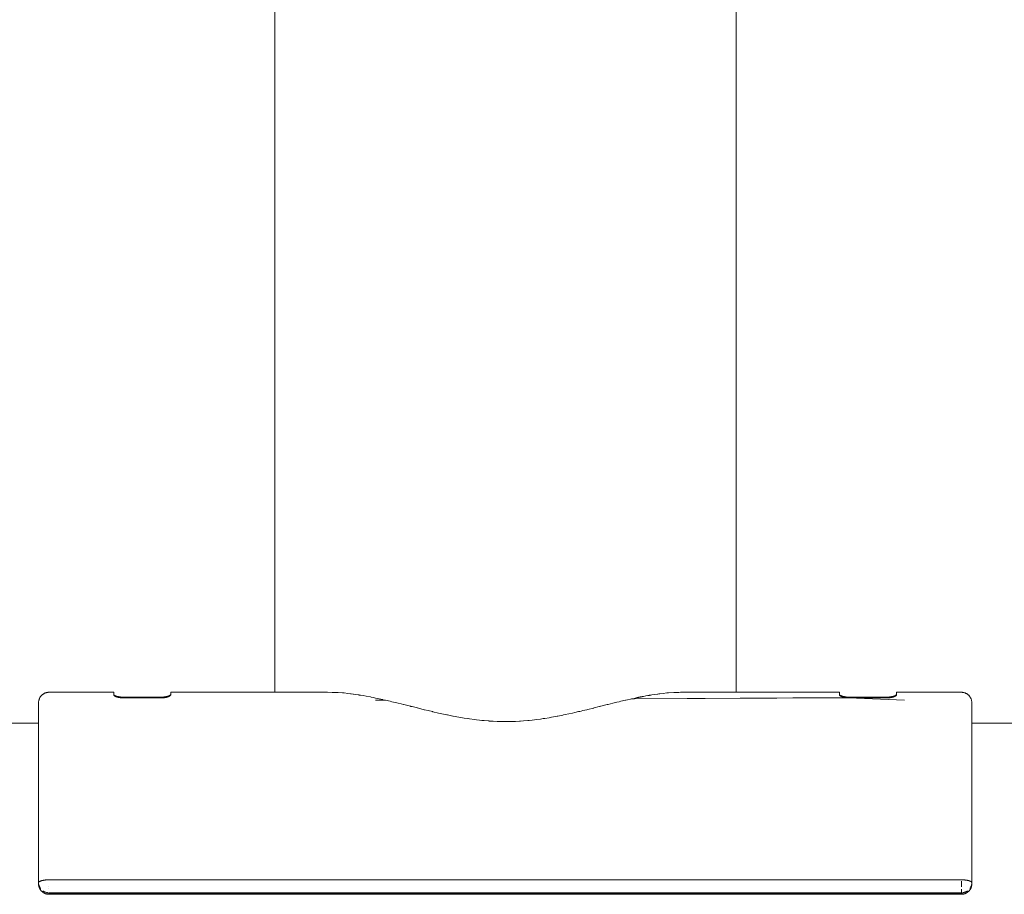
# Model space of a CAD drawing. Units: millimetres. Extents: x -4558 to 4558, y -3811 to 3789.
# Drawn here: x -4383 to -4193, y 11 to 180 of the extents above; entities that cross this region are included whole.
import ezdxf

# ---------------------------------------------------------------- set-up
doc = ezdxf.new("R2010")
doc.units = ezdxf.units.MM
for name, color, linetype, lineweight in [('EF-A Material-Steel-Pipe', 7, 'Continuous', 5), ('EF-Swing-Component-Frame-Beam-Steel', 7, 'Continuous', 5), ('None', 7, 'Continuous', 5)]:
    doc.layers.add(name, color=color, linetype=linetype, lineweight=lineweight)

# ---------------------------------------------------------------- blocks, each defined once
blk = doc.blocks.new('Group')
at = {"layer": 'EF-A Material-Steel-Pipe', "color": 7, "linetype": 'Continuous', "lineweight": 5, "transparency": 33554687}
for p, q in [((-4255.76, 61.51), (-4255.18, 61.51)), ((-4313.23, 60.01), (-4313.23, 60.01)), ((-4312.71, 60.01), (-4312.67, 60)), ((-4265.21, 60.24), (-4265.21, 60.24)), ((-4265.19, 60.24), (-4265.18, 60.25)), ((-4265.19, 60.24), (-4265.19, 60.24)), ((-4265.18, 60.25), (-4265.18, 60.25)), ((-4265.1, 60.26), (-4265.09, 60.26)), ((-4264.76, 60.24), (-4264.75, 60.24)), ((-4264.7, 60.25), (-4264.65, 60.26)), ((-4264.05, 60.5), (-4264.05, 60.5)), ((-4245.01, 60.35), (-4245.01, 60.37)), ((-4245.01, 60.34), (-4245.01, 60.34))]:
    blk.add_line(p, q, dxfattribs=at)
at = {"layer": 'EF-A Material-Steel-Pipe', "color": 7, "linetype": 'Continuous', "lineweight": 5, "transparency": 33554687, "flags": 128}
for points in [[(-4248.28, 1179.55), (-4247.92, 1178.65), (-4247.3, 1176.9), (-4247.07, 1176.17), (-4246.92, 1175.72), (-4246.74, 1175.13), (-4246.52, 1174.32), (-4246.17, 1172.91), (-4245.86, 1171.48), (-4245.6, 1170.05), (-4245.54, 1169.7), (-4245.39, 1168.61), (-4245.22, 1167.16), (-4245.1, 1165.71), (-4245.03, 1164.26), (-4245.03, 1164.18), (-4245.01, 1162.8), (-4245.01, 61.51)], [(-4332.63, 1173.76), (-4332.86, 1172.85), (-4332.95, 1172.42), (-4333.15, 1171.48), (-4333.24, 1171.05), (-4333.33, 1170.52), (-4333.41, 1170.05), (-4333.54, 1169.23), (-4333.63, 1168.61), (-4333.77, 1167.41), (-4333.79, 1167.16), (-4333.91, 1165.71), (-4333.98, 1164.26), (-4334, 1163.73), (-4334.01, 1162.8), (-4334.01, 61.51)], [(-4262.92, 60.71), (-4262.89, 60.71), (-4262.42, 60.8), (-4262.42, 60.81), (-4262.06, 60.88), (-4261.98, 60.89), (-4261.95, 60.9), (-4261.88, 60.91), (-4261.81, 60.92), (-4261.75, 60.93), (-4261.67, 60.94), (-4261.61, 60.95), (-4261.52, 60.96), (-4261.51, 60.97), (-4261.28, 61), (-4261.28, 61), (-4260.76, 61.09), (-4260.17, 61.17), (-4260.17, 61.17), (-4260.14, 61.18)], [(-4260.14, 61.18), (-4259.95, 61.2), (-4259.75, 61.22), (-4259.1, 61.3), (-4259.09, 61.3), (-4258.41, 61.38), (-4258.36, 61.38)], [(-4258.36, 61.38), (-4258.05, 61.4), (-4258.05, 61.41)], [(-4258.05, 61.41), (-4257.05, 61.47), (-4257.05, 61.47), (-4256.71, 61.5)], [(-4256.71, 61.5), (-4256.42, 61.5), (-4256.06, 61.5)], [(-4256.06, 61.5), (-4256.05, 61.5), (-4255.76, 61.51)], [(-4314.58, 60.41), (-4314.22, 60.33), (-4314.22, 60.33), (-4313.59, 60.19), (-4313.15, 60.1), (-4313.15, 60.09), (-4312.72, 60.01)], [(-4266.33, 60), (-4266.01, 60.07), (-4266.01, 60.07), (-4265.43, 60.19), (-4265.23, 60.24)], [(-4265.21, 60.24), (-4265.21, 60.24), (-4265.2, 60.24)], [(-4265.2, 60.24), (-4265.2, 60.24), (-4265.19, 60.24)], [(-4265.18, 60.25), (-4265.17, 60.25), (-4265.17, 60.25), (-4265.16, 60.25)], [(-4265.09, 60.26), (-4265.09, 60.26), (-4264.72, 60.34), (-4264.71, 60.34), (-4264.12, 60.49)], [(-4264.12, 60.49), (-4264.12, 60.49), (-4264.1, 60.49), (-4264.09, 60.49), (-4264.07, 60.49), (-4264.07, 60.49), (-4264.05, 60.5)], [(-4264.05, 60.5), (-4264.02, 60.51), (-4263.98, 60.51), (-4263.95, 60.52), (-4263.91, 60.53), (-4263.9, 60.53), (-4263.87, 60.53), (-4263.85, 60.54), (-4263.83, 60.54), (-4263.77, 60.56), (-4263.71, 60.57), (-4263.66, 60.58), (-4263.64, 60.58), (-4263.62, 60.58), (-4263.59, 60.59), (-4263.59, 60.59), (-4263.58, 60.59), (-4263.54, 60.6), (-4263.49, 60.61), (-4263.45, 60.61), (-4263.43, 60.62), (-4263.39, 60.62), (-4263.36, 60.63), (-4263.35, 60.63), (-4263.29, 60.64), (-4263.24, 60.65), (-4263.17, 60.66), (-4263.13, 60.67), (-4263.09, 60.68), (-4263.06, 60.68), (-4262.94, 60.7), (-4262.92, 60.71)], [(-4249.41, 60.34), (-4249.38, 60.33), (-4249.41, 60.34)], [(-4249.35, 60.32), (-4249.34, 60.32), (-4249.35, 60.32)]]:
    blk.add_lwpolyline(points, dxfattribs=at)
at = {"layer": 'EF-Swing-Component-Frame-Beam-Steel', "color": 7, "linetype": 'Continuous', "lineweight": 5, "transparency": 33554687}
blk.add_line((-4199.57, 55.56), (-1649.57, 55.56), dxfattribs=at)
at = {"layer": 'EF-Swing-Component-Frame-Beam-Steel', "color": 7, "linetype": 'Continuous', "lineweight": 5, "transparency": 33554687, "flags": 128}
blk.add_lwpolyline([(-4478.52, 55.56), (-4478.5, 55.56), (-4379.57, 55.56)], dxfattribs=at)
at = {"layer": 'None', "color": 7, "linetype": 'Continuous', "lineweight": 5, "transparency": 33554687}
for p, q in [((-4321.98, 61.47), (-4321.79, 61.46)), ((-4321.98, 61.47), (-4321.98, 61.47)), ((-4321.79, 61.46), (-4320.97, 61.4)), ((-4320.97, 61.4), (-4320.79, 61.39)), ((-4320.79, 61.39), (-4320.78, 61.39)), ((-4319.92, 61.3), (-4319.39, 61.23)), ((-4317.93, 61.02), (-4317.73, 61)), ((-4317.73, 61), (-4317.73, 60.99)), ((-4379.57, 59.5), (-4379.57, 59.52)), ((-4315.58, 60.61), (-4315.42, 60.58)), ((-4314.81, 60.46), (-4314.58, 60.41)), ((-4312.67, 60), (-4311.75, 59.77)), ((-4311.46, 59.7), (-4311.42, 59.69)), ((-4311.42, 59.69), (-4310.48, 59.48)), ((-4310.48, 59.48), (-4310.48, 59.48)), ((-4309.63, 59.26), (-4309.19, 59.15)), ((-4309.19, 59.15), (-4309.18, 59.15)), ((-4271.14, 58.83), (-4269.88, 59.14)), ((-4269.88, 59.14), (-4269.83, 59.15)), ((-4269.83, 59.15), (-4269.69, 59.18)), ((-4269.83, 59.15), (-4269.83, 59.15)), ((-4268.54, 59.48), (-4268.53, 59.48)), ((-4268.53, 59.48), (-4268.02, 59.59)), ((-4268.02, 59.59), (-4267.56, 59.7)), ((-4267.56, 59.7), (-4267.26, 59.77)), ((-4267.26, 59.77), (-4266.36, 59.99)), ((-4267.26, 59.77), (-4267.26, 59.77)), ((-4266.36, 59.99), (-4266.33, 60)), ((-4215.92, 60.14), (-4215.92, 60.14)), ((-4199.57, 59.5), (-4199.57, 59.52)), ((-4379.57, 58.84), (-4379.57, 58.83)), ((-4307.87, 58.83), (-4307.86, 58.83)), ((-4307.86, 58.83), (-4307.76, 58.8)), ((-4306.53, 58.49), (-4306.52, 58.49)), ((-4306.52, 58.49), (-4305.18, 58.16)), ((-4305.18, 58.16), (-4305.14, 58.15)), ((-4303.54, 57.76), (-4303.52, 57.76)), ((-4303.52, 57.76), (-4302.42, 57.51)), ((-4302.42, 57.51), (-4302.41, 57.51)), ((-4302.41, 57.51), (-4302.14, 57.44)), ((-4302.14, 57.44), (-4300.86, 57.18)), ((-4300.86, 57.18), (-4300.84, 57.18)), ((-4299.92, 56.99), (-4299.66, 56.93)), ((-4279.4, 56.92), (-4279.09, 56.99)), ((-4279.09, 56.99), (-4278.44, 57.12)), ((-4278.01, 57.21), (-4277.99, 57.22)), ((-4277.99, 57.22), (-4277.3, 57.35)), ((-4277.3, 57.35), (-4276.61, 57.51)), ((-4276.61, 57.51), (-4276.59, 57.51)), ((-4276.59, 57.51), (-4276.13, 57.61)), ((-4276.13, 57.61), (-4275.43, 57.78)), ((-4275.43, 57.78), (-4275.22, 57.83)), ((-4275.22, 57.83), (-4275.2, 57.83)), ((-4275.2, 57.83), (-4274.94, 57.9)), ((-4273.85, 58.16), (-4273.83, 58.16)), ((-4273.83, 58.16), (-4273.71, 58.19)), ((-4273.71, 58.19), (-4272.49, 58.48)), ((-4272.49, 58.48), (-4272.48, 58.49)), ((-4272.48, 58.49), (-4272.46, 58.49)), ((-4272.46, 58.49), (-4272.44, 58.5)), ((-4271.16, 58.83), (-4271.14, 58.83)), ((-4299.66, 56.93), (-4299.61, 56.92)), ((-4299.61, 56.92), (-4299.59, 56.92)), ((-4299.59, 56.92), (-4298.53, 56.71)), ((-4298.53, 56.71), (-4298.51, 56.71)), ((-4298.51, 56.71), (-4297.46, 56.53)), ((-4297.46, 56.53), (-4296.76, 56.43)), ((-4296.76, 56.43), (-4296.74, 56.43)), ((-4295.51, 56.27), (-4295.49, 56.26)), ((-4294.09, 56.1), (-4293.87, 56.08)), ((-4293.87, 56.08), (-4293.85, 56.08)), ((-4292.7, 55.98), (-4292.68, 55.97)), ((-4292.68, 55.97), (-4291.88, 55.92)), ((-4291.88, 55.92), (-4291.09, 55.89)), ((-4291.09, 55.89), (-4290.96, 55.88)), ((-4290.96, 55.88), (-4290.94, 55.88)), ((-4289.51, 55.86), (-4289.17, 55.86)), ((-4289.17, 55.86), (-4288.39, 55.87)), ((-4288.39, 55.87), (-4288.07, 55.88)), ((-4288.07, 55.88), (-4288.05, 55.88)), ((-4288.05, 55.88), (-4287.59, 55.9)), ((-4287.59, 55.9), (-4286.81, 55.94)), ((-4286.81, 55.94), (-4286.62, 55.96)), ((-4286.62, 55.96), (-4286.6, 55.96)), ((-4286.6, 55.96), (-4286.01, 56)), ((-4286.01, 56), (-4285.22, 56.07)), ((-4285.22, 56.07), (-4285.17, 56.08)), ((-4285.17, 56.08), (-4285.14, 56.08)), ((-4285.14, 56.08), (-4284.92, 56.1)), ((-4284.92, 56.1), (-4284.4, 56.16)), ((-4283.59, 56.26), (-4283.57, 56.26)), ((-4283.57, 56.26), (-4282.76, 56.36)), ((-4282.26, 56.43), (-4281.91, 56.48)), ((-4281.91, 56.48), (-4281.06, 56.61)), ((-4281.06, 56.61), (-4280.84, 56.65)), ((-4280.84, 56.65), (-4280.82, 56.65)), ((-4280.82, 56.65), (-4280.61, 56.69)), ((-4280.61, 56.69), (-4279.55, 56.89)), ((-4279.55, 56.89), (-4279.42, 56.92)), ((-4279.42, 56.92), (-4279.4, 56.92)), ((-4379.54, 24.89), (-4379.53, 24.9)), ((-4377.57, 25.26), (-4377.57, 25.26)), ((-4201.57, 24.01), (-4201.57, 25.09)), ((-4379.56, 24.55), (-4379.56, 24.54)), ((-4377.57, 24.11), (-4377.57, 24.14)), ((-4377.57, 23.67), (-4377.57, 23.68)), ((-4377.57, 22.86), (-4377.57, 22.59)), ((-4201.57, 22.92), (-4201.57, 23.53)), ((-4201.57, 22.59), (-4201.57, 22.86)), ((-4199.73, 23.81), (-4199.73, 23.81)), ((-4377.57, 22.57), (-4377.57, 22.59)), ((-4375.65, 22.55), (-4201.57, 22.55)), ((-4201.57, 22.55), (-4201.57, 22.56))]:
    blk.add_line(p, q, dxfattribs=at)
at = {"layer": 'None', "color": 7, "linetype": 'Continuous', "lineweight": 5, "transparency": 33554687, "flags": 128}
for points in [[(-4379.57, 59.33), (-4379.57, 59.52), (-4379.57, 59.6), (-4379.57, 59.68), (-4379.56, 59.76), (-4379.55, 59.85), (-4379.53, 59.93), (-4379.51, 60.01), (-4379.49, 60.09), (-4379.46, 60.17), (-4379.43, 60.25), (-4379.4, 60.33), (-4379.37, 60.4), (-4379.33, 60.48), (-4379.29, 60.55), (-4379.24, 60.62), (-4379.19, 60.69), (-4379.14, 60.75), (-4379.09, 60.82), (-4379.08, 60.82), (-4379.03, 60.89), (-4378.97, 60.95), (-4378.91, 61), (-4378.85, 61.06), (-4378.78, 61.11), (-4378.72, 61.16), (-4378.65, 61.2), (-4378.58, 61.24), (-4378.5, 61.28), (-4378.43, 61.32), (-4378.36, 61.35), (-4378.28, 61.39), (-4378.2, 61.41), (-4378.12, 61.44), (-4378.04, 61.46), (-4377.96, 61.48), (-4377.88, 61.49), (-4377.8, 61.5), (-4377.72, 61.51), (-4377.64, 61.51), (-4377.49, 61.51), (-4365.09, 61.51), (-4365.09, 61.02), (-4365.09, 61), (-4365.08, 60.97), (-4365.06, 60.93), (-4365.04, 60.91), (-4365.03, 60.9), (-4365.01, 60.88), (-4365, 60.87), (-4365, 60.86), (-4364.96, 60.83), (-4364.95, 60.83), (-4364.92, 60.81), (-4364.9, 60.8), (-4364.87, 60.78), (-4364.85, 60.76), (-4364.82, 60.74), (-4364.81, 60.74), (-4364.79, 60.73), (-4364.75, 60.71), (-4364.72, 60.7), (-4364.69, 60.68), (-4364.66, 60.67), (-4364.62, 60.66), (-4364.61, 60.65), (-4364.59, 60.65), (-4364.54, 60.63), (-4364.52, 60.62), (-4364.48, 60.61), (-4364.46, 60.6), (-4364.41, 60.59), (-4364.39, 60.58), (-4364.36, 60.57), (-4364.33, 60.57), (-4364.31, 60.56), (-4364.26, 60.55), (-4364.25, 60.55), (-4364.2, 60.54), (-4364.19, 60.53), (-4364.14, 60.52), (-4364.13, 60.52), (-4364.08, 60.51), (-4364.08, 60.51), (-4364.03, 60.5), (-4364.03, 60.5), (-4363.98, 60.49), (-4363.97, 60.49), (-4363.93, 60.49), (-4363.92, 60.49), (-4363.92, 60.48), (-4363.89, 60.48), (-4363.86, 60.48), (-4363.84, 60.47), (-4363.81, 60.47), (-4363.79, 60.47), (-4363.76, 60.46), (-4363.75, 60.46), (-4363.71, 60.46), (-4363.7, 60.46), (-4363.66, 60.46), (-4363.66, 60.45), (-4363.62, 60.45), (-4363.61, 60.45), (-4363.59, 60.45), (-4363.57, 60.45), (-4363.55, 60.45), (-4363.52, 60.45), (-4363.51, 60.44), (-4363.48, 60.44), (-4363.46, 60.44), (-4363.43, 60.44), (-4363.42, 60.44), (-4363.39, 60.44), (-4363.38, 60.44), (-4363.35, 60.44), (-4363.34, 60.44), (-4363.3, 60.44), (-4363.3, 60.44), (-4363.26, 60.44), (-4355.92, 60.44), (-4355.92, 60.58), (-4355.88, 60.58), (-4355.88, 60.58), (-4355.84, 60.58), (-4355.84, 60.58), (-4355.8, 60.58), (-4355.79, 60.58), (-4355.76, 60.58), (-4355.75, 60.58), (-4355.72, 60.58), (-4355.7, 60.58), (-4355.68, 60.58), (-4355.66, 60.58), (-4355.63, 60.59), (-4355.61, 60.59), (-4355.59, 60.59), (-4355.57, 60.59), (-4355.56, 60.59), (-4355.53, 60.59), (-4355.52, 60.59), (-4355.48, 60.6), (-4355.47, 60.6), (-4355.44, 60.6), (-4355.42, 60.6), (-4355.39, 60.61), (-4355.37, 60.61), (-4355.34, 60.61), (-4355.32, 60.61), (-4355.29, 60.62), (-4355.27, 60.62), (-4355.25, 60.62), (-4355.21, 60.63), (-4355.2, 60.63), (-4355.16, 60.64), (-4355.15, 60.64), (-4355.14, 60.64), (-4355.1, 60.65), (-4355.1, 60.65), (-4355.05, 60.66), (-4355.04, 60.66), (-4354.99, 60.67), (-4354.98, 60.67), (-4354.93, 60.68), (-4354.92, 60.68), (-4354.87, 60.69), (-4354.86, 60.7), (-4354.83, 60.7), (-4354.79, 60.71), (-4354.77, 60.72), (-4354.73, 60.73), (-4354.7, 60.74), (-4354.66, 60.75), (-4354.64, 60.76), (-4354.59, 60.77), (-4354.58, 60.78), (-4354.56, 60.78), (-4354.53, 60.79), (-4354.5, 60.81), (-4354.46, 60.82), (-4354.43, 60.83), (-4354.4, 60.85), (-4354.38, 60.86), (-4354.37, 60.86), (-4354.33, 60.88), (-4354.31, 60.89), (-4354.28, 60.91), (-4354.26, 60.92), (-4354.25, 60.93), (-4354.23, 60.94), (-4354.22, 60.94), (-4354.18, 60.97), (-4354.18, 60.98), (-4354.15, 61), (-4354.15, 61), (-4354.14, 61.01), (-4354.13, 61.03), (-4354.1, 61.06), (-4354.09, 61.1), (-4354.09, 61.12)], [(-4365.09, 61.12), (-4365.09, 61.09), (-4365.07, 61.06), (-4365.05, 61.02), (-4365.04, 61.01), (-4365.03, 61), (-4365.02, 60.99), (-4365.01, 60.98), (-4365, 60.98), (-4364.97, 60.95), (-4364.96, 60.94), (-4364.93, 60.92), (-4364.91, 60.91), (-4364.91, 60.91), (-4364.86, 60.88), (-4364.85, 60.88), (-4364.8, 60.86), (-4364.79, 60.85), (-4364.76, 60.84), (-4364.72, 60.82), (-4364.7, 60.81), (-4364.66, 60.79), (-4364.65, 60.79), (-4364.59, 60.77), (-4364.59, 60.77), (-4364.55, 60.76), (-4364.52, 60.75), (-4364.5, 60.74), (-4364.46, 60.73), (-4364.46, 60.73), (-4364.41, 60.72), (-4364.39, 60.71), (-4364.35, 60.7), (-4364.33, 60.7), (-4364.3, 60.69), (-4364.26, 60.68), (-4364.25, 60.68), (-4364.2, 60.67), (-4364.2, 60.67), (-4364.15, 60.66), (-4364.14, 60.66), (-4364.1, 60.65), (-4364.08, 60.65), (-4364.05, 60.64), (-4364.04, 60.64), (-4364.03, 60.64), (-4364.01, 60.63), (-4363.97, 60.63), (-4363.96, 60.63), (-4363.92, 60.62), (-4363.92, 60.62), (-4363.87, 60.62), (-4363.86, 60.61), (-4363.83, 60.61), (-4363.81, 60.61), (-4363.79, 60.6), (-4363.76, 60.6), (-4363.74, 60.6), (-4363.71, 60.6), (-4363.7, 60.6), (-4363.66, 60.59), (-4363.66, 60.59), (-4363.62, 60.59), (-4363.62, 60.59), (-4363.58, 60.59), (-4363.57, 60.59), (-4363.54, 60.59), (-4363.52, 60.58), (-4363.5, 60.58), (-4363.48, 60.58), (-4363.47, 60.58), (-4363.43, 60.58), (-4363.43, 60.58), (-4363.4, 60.58), (-4363.39, 60.58), (-4363.36, 60.58), (-4363.35, 60.58), (-4363.32, 60.58), (-4363.3, 60.58), (-4363.28, 60.58), (-4363.26, 60.58), (-4355.92, 60.58)], [(-4354.73, 60.6), (-4354.68, 60.62), (-4354.66, 60.62), (-4354.63, 60.63), (-4354.6, 60.64), (-4354.59, 60.65), (-4354.54, 60.67), (-4354.53, 60.67), (-4354.48, 60.69), (-4354.46, 60.7), (-4354.42, 60.72), (-4354.4, 60.73), (-4354.38, 60.74), (-4354.33, 60.76), (-4354.32, 60.77), (-4354.28, 60.8), (-4354.27, 60.8), (-4354.25, 60.81), (-4354.25, 60.82), (-4354.22, 60.83), (-4354.21, 60.84), (-4354.18, 60.87), (-4354.17, 60.88), (-4354.17, 60.88), (-4354.16, 60.89), (-4354.14, 60.91), (-4354.13, 60.92), (-4354.11, 60.96), (-4354.1, 60.99), (-4354.09, 61.02), (-4354.09, 61.51), (-4323.84, 61.51)], [(-4323.84, 61.51), (-4322.93, 61.5), (-4322.93, 61.5)], [(-4322.93, 61.5), (-4322.6, 61.5), (-4322.3, 61.5), (-4321.98, 61.47)], [(-4320.78, 61.39), (-4320.65, 61.38), (-4319.92, 61.3), (-4319.92, 61.3)], [(-4319.39, 61.23), (-4319.33, 61.23), (-4319.26, 61.22)], [(-4319.26, 61.22), (-4318.87, 61.18), (-4318.84, 61.17)], [(-4318.84, 61.17), (-4317.93, 61.02), (-4317.93, 61.02)], [(-4317.73, 60.99), (-4317.47, 60.96), (-4316.96, 60.88), (-4316.4, 60.76)], [(-4265.1, 60.26), (-4264.71, 60.26), (-4223.89, 60.48), (-4223.92, 60.48), (-4223.92, 60.49), (-4223.93, 60.49), (-4223.97, 60.49), (-4223.98, 60.49), (-4224.03, 60.5), (-4224.03, 60.5), (-4224.08, 60.51), (-4224.08, 60.51), (-4224.13, 60.52), (-4224.14, 60.52), (-4224.19, 60.53), (-4224.2, 60.54), (-4224.25, 60.55), (-4224.26, 60.55), (-4224.31, 60.56), (-4224.33, 60.57), (-4224.36, 60.57), (-4224.39, 60.58), (-4224.41, 60.59), (-4224.46, 60.6), (-4224.48, 60.61), (-4224.52, 60.62), (-4224.54, 60.63), (-4224.59, 60.65), (-4224.61, 60.65), (-4224.62, 60.66), (-4224.66, 60.67), (-4224.69, 60.68), (-4224.72, 60.7), (-4224.75, 60.71), (-4224.79, 60.73), (-4224.81, 60.74), (-4224.82, 60.74), (-4224.85, 60.76), (-4224.87, 60.78), (-4224.9, 60.8), (-4224.92, 60.81), (-4224.95, 60.83), (-4224.96, 60.83), (-4225, 60.86), (-4225, 60.87), (-4225.01, 60.88), (-4225.03, 60.9), (-4225.04, 60.91), (-4225.06, 60.93), (-4225.08, 60.97), (-4225.09, 61), (-4225.09, 61.02), (-4225.09, 61.51), (-4255.18, 61.51)], [(-4225.09, 61.12), (-4225.09, 61.09), (-4225.07, 61.06), (-4225.07, 61.05), (-4225.05, 61.02), (-4225.04, 61.01), (-4225.03, 61), (-4225.02, 60.99), (-4225.01, 60.98), (-4225, 60.98), (-4224.97, 60.95), (-4224.96, 60.94), (-4224.93, 60.92), (-4224.91, 60.91), (-4224.91, 60.91), (-4224.86, 60.88), (-4224.85, 60.88), (-4224.8, 60.86), (-4224.79, 60.85), (-4224.76, 60.84), (-4224.72, 60.82), (-4224.7, 60.81), (-4224.66, 60.79), (-4224.65, 60.79), (-4224.59, 60.77), (-4224.59, 60.77), (-4224.55, 60.76), (-4224.52, 60.75), (-4224.5, 60.74), (-4224.46, 60.73), (-4224.46, 60.73), (-4224.41, 60.72), (-4224.39, 60.71), (-4224.35, 60.7), (-4224.33, 60.7), (-4224.3, 60.69), (-4224.26, 60.68), (-4224.25, 60.68), (-4224.2, 60.67), (-4224.2, 60.67), (-4224.15, 60.66), (-4224.14, 60.66), (-4224.1, 60.65), (-4224.08, 60.65), (-4224.05, 60.64), (-4224.04, 60.64), (-4224.03, 60.64), (-4224.01, 60.63), (-4223.97, 60.63), (-4223.96, 60.63), (-4223.92, 60.62), (-4223.92, 60.62), (-4223.87, 60.62), (-4223.86, 60.61), (-4223.83, 60.61), (-4223.81, 60.61), (-4223.79, 60.6), (-4223.76, 60.6), (-4223.74, 60.6), (-4223.71, 60.6), (-4223.7, 60.6), (-4223.66, 60.59), (-4223.66, 60.59), (-4223.62, 60.59), (-4223.62, 60.59), (-4223.58, 60.59), (-4223.57, 60.59), (-4223.54, 60.59), (-4223.52, 60.58), (-4223.5, 60.58), (-4223.48, 60.58), (-4223.47, 60.58), (-4223.43, 60.58), (-4223.43, 60.58), (-4223.4, 60.58), (-4223.39, 60.58), (-4223.36, 60.58), (-4223.35, 60.58), (-4223.32, 60.58), (-4223.3, 60.58), (-4223.28, 60.58), (-4223.26, 60.58), (-4215.92, 60.58), (-4215.92, 60.44)], [(-4215.92, 60.58), (-4215.88, 60.58), (-4215.88, 60.58), (-4215.84, 60.58), (-4215.84, 60.58), (-4215.8, 60.58), (-4215.79, 60.58), (-4215.76, 60.58), (-4215.75, 60.58), (-4215.72, 60.58), (-4215.7, 60.58), (-4215.68, 60.58), (-4215.66, 60.58), (-4215.63, 60.59), (-4215.61, 60.59), (-4215.59, 60.59), (-4215.57, 60.59), (-4215.56, 60.59), (-4215.53, 60.59), (-4215.52, 60.59), (-4215.48, 60.6), (-4215.47, 60.6), (-4215.44, 60.6), (-4215.42, 60.6), (-4215.39, 60.61), (-4215.37, 60.61), (-4215.34, 60.61), (-4215.32, 60.61), (-4215.29, 60.62), (-4215.27, 60.62), (-4215.25, 60.62), (-4215.21, 60.63), (-4215.2, 60.63), (-4215.16, 60.64), (-4215.15, 60.64), (-4215.14, 60.64), (-4215.1, 60.65), (-4215.1, 60.65), (-4215.05, 60.66), (-4215.04, 60.66), (-4214.99, 60.67), (-4214.98, 60.67), (-4214.93, 60.68), (-4214.92, 60.68), (-4214.87, 60.69), (-4214.86, 60.7), (-4214.83, 60.7), (-4214.79, 60.71), (-4214.77, 60.72), (-4214.73, 60.73), (-4214.7, 60.74), (-4214.66, 60.75), (-4214.64, 60.76), (-4214.59, 60.77), (-4214.58, 60.78), (-4214.56, 60.78), (-4214.53, 60.79), (-4214.5, 60.81), (-4214.46, 60.82), (-4214.43, 60.83), (-4214.4, 60.85), (-4214.38, 60.86), (-4214.37, 60.86), (-4214.33, 60.88), (-4214.31, 60.89), (-4214.28, 60.91), (-4214.26, 60.92), (-4214.23, 60.94), (-4214.22, 60.94), (-4214.18, 60.97), (-4214.18, 60.98), (-4214.15, 61), (-4214.15, 61), (-4214.14, 61.01), (-4214.13, 61.03), (-4214.1, 61.06), (-4214.09, 61.1), (-4214.09, 61.12)], [(-4214.73, 60.6), (-4214.68, 60.62), (-4214.66, 60.62), (-4214.63, 60.63), (-4214.6, 60.64), (-4214.59, 60.65), (-4214.54, 60.67), (-4214.53, 60.67), (-4214.48, 60.69), (-4214.46, 60.7), (-4214.42, 60.72), (-4214.4, 60.73), (-4214.38, 60.74), (-4214.33, 60.76), (-4214.32, 60.77), (-4214.28, 60.8), (-4214.27, 60.8), (-4214.25, 60.81), (-4214.22, 60.83), (-4214.21, 60.84), (-4214.18, 60.87), (-4214.17, 60.88), (-4214.17, 60.88), (-4214.16, 60.89), (-4214.14, 60.91), (-4214.13, 60.92), (-4214.11, 60.96), (-4214.1, 60.99), (-4214.09, 61.02), (-4214.09, 61.51), (-4201.58, 61.51), (-4201.5, 61.51), (-4201.42, 61.51), (-4201.34, 61.5), (-4201.26, 61.49), (-4201.17, 61.47), (-4201.09, 61.45), (-4201.01, 61.43), (-4200.93, 61.41), (-4200.85, 61.38), (-4200.77, 61.35), (-4200.7, 61.31), (-4200.62, 61.27), (-4200.55, 61.23), (-4200.48, 61.19), (-4200.41, 61.14), (-4200.35, 61.09), (-4200.28, 61.04), (-4200.22, 60.98), (-4200.16, 60.93), (-4200.1, 60.87), (-4200.05, 60.8), (-4199.99, 60.74), (-4199.95, 60.67), (-4199.9, 60.6), (-4199.86, 60.53), (-4199.81, 60.46), (-4199.78, 60.39), (-4199.74, 60.32), (-4199.71, 60.24), (-4199.68, 60.16), (-4199.66, 60.08), (-4199.64, 60), (-4199.62, 59.92), (-4199.6, 59.84), (-4199.59, 59.76), (-4199.58, 59.68), (-4199.58, 59.6), (-4199.57, 59.52), (-4199.57, 59.14)], [(-4379.57, 59.35), (-4379.57, 24.55), (-4379.57, 24.5), (-4379.57, 24.49), (-4379.57, 24.47), (-4379.57, 24.44), (-4379.57, 24.39), (-4379.56, 24.34), (-4379.56, 24.3), (-4379.55, 24.25), (-4379.55, 24.24), (-4379.54, 24.19), (-4379.53, 24.14), (-4379.52, 24.1), (-4379.51, 24.05), (-4379.51, 24.04), (-4379.49, 23.99), (-4379.48, 23.95), (-4379.47, 23.9), (-4379.45, 23.86), (-4379.44, 23.85), (-4379.43, 23.8), (-4379.41, 23.76), (-4379.39, 23.71), (-4379.37, 23.67), (-4379.36, 23.66), (-4379.34, 23.62), (-4379.32, 23.58), (-4379.3, 23.54), (-4379.27, 23.5), (-4379.26, 23.49), (-4379.24, 23.45), (-4379.21, 23.41), (-4379.19, 23.37), (-4379.18, 23.36), (-4379.15, 23.32), (-4379.12, 23.29), (-4379.09, 23.25), (-4379.08, 23.24), (-4379.05, 23.21), (-4379.02, 23.17), (-4379.01, 23.16), (-4378.99, 23.14)], [(-4355.92, 60.44), (-4355.9, 60.44), (-4355.88, 60.44), (-4355.86, 60.44), (-4355.84, 60.44), (-4355.83, 60.44), (-4355.79, 60.44), (-4355.79, 60.44), (-4355.76, 60.44), (-4355.75, 60.44), (-4355.72, 60.44), (-4355.7, 60.44), (-4355.68, 60.44), (-4355.66, 60.45), (-4355.64, 60.45), (-4355.61, 60.45), (-4355.6, 60.45), (-4355.56, 60.45), (-4355.56, 60.45), (-4355.52, 60.45), (-4355.52, 60.46), (-4355.48, 60.46), (-4355.47, 60.46), (-4355.44, 60.46), (-4355.42, 60.46), (-4355.4, 60.47), (-4355.37, 60.47), (-4355.35, 60.47), (-4355.32, 60.48), (-4355.31, 60.48), (-4355.27, 60.48), (-4355.26, 60.48), (-4355.26, 60.49), (-4355.22, 60.49), (-4355.21, 60.49), (-4355.17, 60.5), (-4355.16, 60.5), (-4355.13, 60.51), (-4355.1, 60.51), (-4355.09, 60.51), (-4355.04, 60.52), (-4355.03, 60.52), (-4354.98, 60.54), (-4354.93, 60.55), (-4354.92, 60.55), (-4354.88, 60.56), (-4354.86, 60.57), (-4354.83, 60.57), (-4354.79, 60.58), (-4354.78, 60.59), (-4354.73, 60.6)], [(-4316.4, 60.76), (-4315.58, 60.61), (-4315.58, 60.61)], [(-4315.42, 60.58), (-4315.42, 60.58), (-4314.91, 60.49), (-4314.81, 60.46)], [(-4312.71, 60.01), (-4314.58, 60), (-4312.71, 60.01)], [(-4312.71, 60.01), (-4314.58, 60), (-4312.72, 60.01)], [(-4311.75, 59.77), (-4311.75, 59.77), (-4311.46, 59.7)], [(-4310.48, 59.48), (-4310.23, 59.42), (-4309.63, 59.26)], [(-4309.18, 59.15), (-4309.13, 59.14), (-4307.87, 58.83)], [(-4269.69, 59.18), (-4268.79, 59.42), (-4268.54, 59.48)], [(-4265.23, 60.24), (-4264.76, 60.24), (-4223.42, 60.44), (-4223.39, 60.44), (-4223.38, 60.44), (-4212.55, 60), (-4223.34, 60.44), (-4223.3, 60.44), (-4223.3, 60.44), (-4223.26, 60.44), (-4215.92, 60.44), (-4215.9, 60.44), (-4215.88, 60.44), (-4215.86, 60.44), (-4215.84, 60.44), (-4215.83, 60.44), (-4215.79, 60.44), (-4215.79, 60.44), (-4215.76, 60.44), (-4215.75, 60.44), (-4215.72, 60.44), (-4215.7, 60.44), (-4215.68, 60.44), (-4215.66, 60.45), (-4215.64, 60.45), (-4215.61, 60.45), (-4215.6, 60.45), (-4215.56, 60.45), (-4215.56, 60.45), (-4215.52, 60.45), (-4215.52, 60.46), (-4215.48, 60.46), (-4215.47, 60.46), (-4215.44, 60.46), (-4215.42, 60.46), (-4215.4, 60.47), (-4215.37, 60.47), (-4215.35, 60.47), (-4215.32, 60.48), (-4215.31, 60.48), (-4215.27, 60.48), (-4215.26, 60.48), (-4215.26, 60.49), (-4215.22, 60.49), (-4215.21, 60.49), (-4215.17, 60.5), (-4215.16, 60.5), (-4215.13, 60.51), (-4215.1, 60.51), (-4215.09, 60.51), (-4215.04, 60.52), (-4215.03, 60.52), (-4214.98, 60.54), (-4214.93, 60.55), (-4214.92, 60.55), (-4214.88, 60.56), (-4214.86, 60.57), (-4214.83, 60.57), (-4214.79, 60.58), (-4214.78, 60.59), (-4214.73, 60.6)], [(-4265.21, 60.24), (-4264.75, 60.24), (-4223.51, 60.44), (-4223.52, 60.45), (-4223.55, 60.45), (-4223.57, 60.45), (-4223.59, 60.45), (-4223.61, 60.45), (-4223.62, 60.45), (-4223.66, 60.45), (-4223.66, 60.46), (-4223.7, 60.46), (-4223.71, 60.46), (-4223.75, 60.46), (-4264.71, 60.25), (-4265.16, 60.25)], [(-4200.16, 23.14), (-4200.14, 23.16), (-4200.13, 23.17), (-4200.1, 23.21), (-4200.07, 23.24), (-4200.06, 23.25), (-4200.03, 23.29), (-4200, 23.32), (-4199.97, 23.36), (-4199.96, 23.37), (-4199.94, 23.41), (-4199.91, 23.45), (-4199.89, 23.49), (-4199.88, 23.5), (-4199.85, 23.54), (-4199.83, 23.58), (-4199.81, 23.62), (-4199.79, 23.66), (-4199.78, 23.67), (-4199.76, 23.71), (-4199.74, 23.76), (-4199.72, 23.8), (-4199.71, 23.85), (-4199.7, 23.86), (-4199.68, 23.9), (-4199.67, 23.95), (-4199.66, 23.99), (-4199.64, 24.04), (-4199.64, 24.05), (-4199.63, 24.1), (-4199.62, 24.14), (-4199.61, 24.19), (-4199.6, 24.24), (-4199.6, 24.25), (-4199.59, 24.3), (-4199.59, 24.34), (-4199.58, 24.39), (-4199.58, 24.44), (-4199.58, 24.47), (-4199.57, 24.55), (-4199.57, 59.15)], [(-4307.76, 58.8), (-4307.54, 58.75), (-4306.76, 58.55)], [(-4306.76, 58.55), (-4306.56, 58.5), (-4306.53, 58.49)], [(-4305.14, 58.15), (-4304.44, 58), (-4303.62, 57.79)], [(-4303.62, 57.79), (-4303.61, 57.78), (-4303.54, 57.76)], [(-4300.84, 57.18), (-4300.69, 57.15), (-4299.92, 56.99)], [(-4278.44, 57.12), (-4278.32, 57.15), (-4278.01, 57.21)], [(-4274.94, 57.9), (-4274.57, 58), (-4273.85, 58.16)], [(-4272.44, 58.5), (-4271.47, 58.75), (-4271.37, 58.77), (-4271.16, 58.83)], [(-4296.74, 56.43), (-4296.46, 56.39), (-4295.51, 56.27)], [(-4295.49, 56.26), (-4295.09, 56.22), (-4294.56, 56.15), (-4294.09, 56.1)], [(-4293.85, 56.08), (-4293.61, 56.05), (-4292.7, 55.98)], [(-4290.94, 55.88), (-4290.28, 55.87), (-4289.51, 55.86)], [(-4284.4, 56.16), (-4283.92, 56.22), (-4283.59, 56.26)], [(-4282.76, 56.36), (-4282.28, 56.43), (-4282.26, 56.43)], [(-4379.51, 24.92), (-4379.51, 24.93), (-4379.51, 24.92)], [(-4379.45, 24.98), (-4379.43, 24.99), (-4379.45, 24.98)], [(-4377.57, 25.34), (-4377.62, 25.34), (-4377.64, 25.34), (-4377.71, 25.34), (-4377.72, 25.34), (-4377.75, 25.34), (-4377.8, 25.34), (-4377.85, 25.33), (-4377.88, 25.33), (-4377.94, 25.33), (-4377.96, 25.33), (-4378.03, 25.32), (-4378.04, 25.32), (-4378.08, 25.32), (-4378.12, 25.32), (-4378.17, 25.31), (-4378.2, 25.31), (-4378.26, 25.31), (-4378.28, 25.3), (-4378.31, 25.3), (-4378.36, 25.3), (-4378.4, 25.29), (-4378.43, 25.29), (-4378.49, 25.28), (-4378.5, 25.28), (-4378.54, 25.27), (-4378.58, 25.27), (-4378.63, 25.26), (-4378.65, 25.25), (-4378.71, 25.24), (-4378.72, 25.24), (-4378.75, 25.23), (-4378.78, 25.23), (-4378.84, 25.22), (-4378.85, 25.21), (-4378.88, 25.21), (-4378.91, 25.2), (-4378.95, 25.19), (-4378.97, 25.18), (-4379.03, 25.17), (-4379.03, 25.17), (-4379.06, 25.16), (-4379.08, 25.15), (-4379.09, 25.15), (-4379.09, 25.15), (-4379.14, 25.13), (-4379.16, 25.12), (-4379.19, 25.11), (-4379.22, 25.1), (-4379.24, 25.09), (-4379.28, 25.08), (-4379.29, 25.07), (-4379.3, 25.06), (-4379.33, 25.05), (-4379.35, 25.04), (-4379.37, 25.03), (-4379.4, 25.01), (-4379.4, 25.01), (-4379.4, 25.01), (-4379.37, 25.03), (-4379.35, 25.04), (-4379.33, 25.05), (-4379.3, 25.06), (-4379.29, 25.07), (-4379.28, 25.08), (-4379.24, 25.09), (-4379.22, 25.1), (-4379.19, 25.11), (-4379.16, 25.12), (-4379.14, 25.13), (-4379.09, 25.15), (-4379.09, 25.15), (-4379.08, 25.15), (-4379.06, 25.16), (-4379.03, 25.17), (-4379.03, 25.17), (-4378.97, 25.18), (-4378.95, 25.19), (-4378.91, 25.2), (-4378.88, 25.21), (-4378.85, 25.21), (-4378.84, 25.22), (-4378.78, 25.23), (-4378.75, 25.23), (-4378.72, 25.24), (-4378.71, 25.24), (-4378.65, 25.25), (-4378.63, 25.26), (-4378.58, 25.27), (-4378.54, 25.27), (-4378.5, 25.28), (-4378.49, 25.28), (-4378.43, 25.29), (-4378.4, 25.29), (-4378.36, 25.3), (-4378.31, 25.3), (-4378.28, 25.3), (-4378.26, 25.31), (-4378.2, 25.31), (-4378.17, 25.31), (-4378.12, 25.32), (-4378.08, 25.32), (-4378.04, 25.32), (-4378.03, 25.32), (-4377.96, 25.33), (-4377.94, 25.33), (-4377.88, 25.33), (-4377.85, 25.33), (-4377.8, 25.34), (-4377.75, 25.34), (-4377.72, 25.34), (-4377.71, 25.34), (-4377.64, 25.34), (-4377.62, 25.34), (-4377.57, 25.34), (-4201.57, 25.34)], [(-4199.6, 24.88), (-4199.6, 24.88), (-4199.62, 24.9), (-4199.62, 24.91), (-4199.64, 24.92), (-4199.65, 24.93), (-4199.66, 24.94), (-4199.68, 24.96), (-4199.68, 24.97), (-4199.71, 24.99), (-4199.71, 24.99), (-4199.74, 25.01), (-4199.75, 25.01), (-4199.78, 25.03), (-4199.79, 25.03), (-4199.81, 25.05), (-4199.84, 25.06), (-4199.86, 25.07), (-4199.89, 25.08), (-4199.9, 25.09), (-4199.94, 25.1), (-4199.95, 25.11), (-4199.99, 25.13), (-4200, 25.13), (-4200.05, 25.14), (-4200.06, 25.15), (-4200.1, 25.16), (-4200.13, 25.17), (-4200.16, 25.18), (-4200.2, 25.19), (-4200.22, 25.19), (-4200.27, 25.2), (-4200.28, 25.21), (-4200.34, 25.22), (-4200.35, 25.22), (-4200.41, 25.24), (-4200.42, 25.24), (-4200.48, 25.25), (-4200.5, 25.25), (-4200.55, 25.26), (-4200.59, 25.27), (-4200.62, 25.27), (-4200.68, 25.28), (-4200.7, 25.28), (-4200.76, 25.29), (-4200.77, 25.29), (-4200.85, 25.3), (-4200.85, 25.3), (-4200.93, 25.31), (-4200.95, 25.31), (-4201.01, 25.32), (-4201.04, 25.32), (-4201.09, 25.32), (-4201.14, 25.33), (-4201.17, 25.33), (-4201.23, 25.33), (-4201.26, 25.33), (-4201.33, 25.34), (-4201.34, 25.34), (-4201.42, 25.34), (-4201.43, 25.34), (-4201.5, 25.34), (-4201.53, 25.34), (-4201.57, 25.34), (-4201.53, 25.34), (-4201.5, 25.34), (-4201.43, 25.34), (-4201.42, 25.34), (-4201.34, 25.34), (-4201.33, 25.34), (-4201.26, 25.33), (-4201.23, 25.33), (-4201.17, 25.33), (-4201.14, 25.33), (-4201.09, 25.32), (-4201.04, 25.32), (-4201.01, 25.32), (-4200.95, 25.31), (-4200.93, 25.31), (-4200.85, 25.3), (-4200.85, 25.3), (-4200.77, 25.29), (-4200.76, 25.29), (-4200.7, 25.28), (-4200.68, 25.28), (-4200.62, 25.27), (-4200.59, 25.27), (-4200.55, 25.26), (-4200.5, 25.25), (-4200.48, 25.25), (-4200.42, 25.24), (-4200.41, 25.24), (-4200.35, 25.22), (-4200.34, 25.22), (-4200.28, 25.21), (-4200.27, 25.2), (-4200.22, 25.19), (-4200.2, 25.19), (-4200.16, 25.18), (-4200.13, 25.17), (-4200.1, 25.16), (-4200.06, 25.15), (-4200.05, 25.14), (-4200, 25.13), (-4199.99, 25.13), (-4199.95, 25.11), (-4199.94, 25.1), (-4199.9, 25.09), (-4199.89, 25.08), (-4199.86, 25.07), (-4199.84, 25.06), (-4199.81, 25.05), (-4199.79, 25.03), (-4199.78, 25.03), (-4199.75, 25.01), (-4199.74, 25.01), (-4199.71, 24.99), (-4199.71, 24.99), (-4199.68, 24.97), (-4199.68, 24.96), (-4199.66, 24.94), (-4199.65, 24.93), (-4199.64, 24.92), (-4199.62, 24.91), (-4199.62, 24.9), (-4199.6, 24.88), (-4199.6, 24.88), (-4199.59, 24.85), (-4199.59, 24.85)], [(-4199.58, 24.74), (-4199.57, 24.79), (-4199.58, 24.79)], [(-4379.55, 24.46), (-4379.53, 24.38), (-4379.51, 24.3), (-4379.49, 24.22), (-4379.46, 24.14), (-4379.43, 24.06), (-4379.4, 23.99), (-4379.36, 23.91), (-4379.32, 23.84), (-4379.28, 23.77), (-4379.23, 23.7), (-4379.18, 23.63), (-4379.15, 23.59), (-4379.18, 23.63)], [(-4378.99, 23.14), (-4378.98, 23.13), (-4378.94, 23.1), (-4378.91, 23.07), (-4378.9, 23.06), (-4378.87, 23.03), (-4378.83, 23), (-4378.79, 22.97), (-4378.77, 22.96), (-4378.74, 22.93), (-4378.7, 22.91), (-4378.66, 22.88), (-4378.64, 22.87), (-4378.6, 22.85), (-4378.57, 22.82), (-4378.54, 22.81), (-4378.51, 22.79), (-4378.47, 22.77), (-4378.45, 22.76), (-4378.41, 22.74), (-4378.37, 22.73), (-4378.35, 22.72), (-4378.31, 22.7), (-4378.28, 22.69), (-4378.22, 22.67), (-4378.19, 22.66), (-4378.15, 22.65), (-4378.1, 22.63), (-4378.07, 22.62), (-4378.02, 22.61), (-4377.99, 22.6), (-4377.95, 22.59), (-4377.92, 22.59), (-4377.87, 22.58), (-4377.85, 22.57), (-4377.8, 22.57), (-4377.76, 22.56), (-4377.71, 22.56), (-4377.7, 22.56), (-4377.66, 22.55), (-4377.62, 22.55), (-4377.57, 22.55), (-4375.65, 22.55)], [(-4378.77, 23.22), (-4378.76, 23.22), (-4378.73, 23.2), (-4378.69, 23.18), (-4378.69, 23.17), (-4378.62, 23.13), (-4378.6, 23.12), (-4378.55, 23.09), (-4378.52, 23.07), (-4378.48, 23.05), (-4378.43, 23.03), (-4378.4, 23.01), (-4378.34, 22.99), (-4378.32, 22.98), (-4378.25, 22.96), (-4378.24, 22.95), (-4378.16, 22.93), (-4378.16, 22.93), (-4378.08, 22.91), (-4378.06, 22.9), (-4378.01, 22.89), (-4378, 22.89), (-4377.92, 22.87), (-4377.91, 22.87), (-4377.83, 22.86), (-4377.82, 22.86), (-4377.83, 22.86), (-4377.91, 22.87), (-4377.92, 22.87), (-4378, 22.89), (-4378.01, 22.89), (-4378.06, 22.9), (-4378.08, 22.91), (-4378.16, 22.93), (-4378.16, 22.93), (-4378.24, 22.95), (-4378.25, 22.96), (-4378.32, 22.98), (-4378.34, 22.99), (-4378.4, 23.01), (-4378.43, 23.03), (-4378.48, 23.05), (-4378.52, 23.07), (-4378.55, 23.09), (-4378.6, 23.12), (-4378.62, 23.13), (-4378.69, 23.17), (-4378.69, 23.18), (-4378.73, 23.2), (-4378.76, 23.22), (-4378.77, 23.22)], [(-4377.57, 22.84), (-4377.62, 22.84), (-4377.66, 22.84), (-4377.62, 22.84), (-4377.57, 22.84), (-4201.57, 22.84)], [(-4201.57, 22.55), (-4201.53, 22.55), (-4201.49, 22.55), (-4201.45, 22.56), (-4201.44, 22.56), (-4201.39, 22.56), (-4201.35, 22.57), (-4201.3, 22.57), (-4201.28, 22.58), (-4201.23, 22.59), (-4201.2, 22.59), (-4201.16, 22.6), (-4201.13, 22.61), (-4201.08, 22.62), (-4201.04, 22.63), (-4201, 22.65), (-4200.96, 22.66), (-4200.93, 22.67), (-4200.87, 22.69), (-4200.84, 22.7), (-4200.8, 22.72), (-4200.78, 22.73), (-4200.74, 22.74), (-4200.7, 22.76), (-4200.68, 22.77), (-4200.64, 22.79), (-4200.61, 22.81), (-4200.58, 22.82), (-4200.55, 22.85), (-4200.51, 22.87), (-4200.49, 22.88), (-4200.45, 22.91), (-4200.41, 22.93), (-4200.38, 22.96), (-4200.36, 22.97), (-4200.32, 23), (-4200.28, 23.03), (-4200.25, 23.06), (-4200.24, 23.07), (-4200.21, 23.1), (-4200.17, 23.13), (-4200.16, 23.14)], [(-4201.57, 22.84), (-4201.53, 22.84), (-4201.49, 22.84), (-4201.53, 22.84), (-4201.57, 22.84)], [(-4201.38, 22.85), (-4201.31, 22.86), (-4201.28, 22.86), (-4201.23, 22.87), (-4201.18, 22.88), (-4201.14, 22.89), (-4201.14, 22.89), (-4201.09, 22.9), (-4201.06, 22.91), (-4200.99, 22.93), (-4200.97, 22.93), (-4200.9, 22.96), (-4200.89, 22.96), (-4200.81, 22.99), (-4200.81, 22.99), (-4200.73, 23.02), (-4200.72, 23.03), (-4200.65, 23.06), (-4200.63, 23.07), (-4200.57, 23.1), (-4200.55, 23.12), (-4200.5, 23.15), (-4200.46, 23.17), (-4200.43, 23.19), (-4200.42, 23.2), (-4200.43, 23.19), (-4200.46, 23.17), (-4200.5, 23.15), (-4200.55, 23.12), (-4200.57, 23.1), (-4200.63, 23.07), (-4200.65, 23.06), (-4200.72, 23.03), (-4200.73, 23.02), (-4200.81, 22.99), (-4200.81, 22.99), (-4200.89, 22.96), (-4200.9, 22.96), (-4200.97, 22.93), (-4200.99, 22.93), (-4201.06, 22.91), (-4201.09, 22.9), (-4201.14, 22.89), (-4201.14, 22.89), (-4201.18, 22.88), (-4201.23, 22.87), (-4201.28, 22.86), (-4201.31, 22.86), (-4201.38, 22.85)], [(-4199.89, 23.74), (-4199.94, 23.67), (-4199.94, 23.67), (-4199.94, 23.67), (-4199.89, 23.74), (-4199.84, 23.81), (-4199.8, 23.89), (-4199.76, 23.96), (-4199.73, 24.04), (-4199.7, 24.12), (-4199.67, 24.2), (-4199.64, 24.28), (-4199.62, 24.36), (-4199.61, 24.45), (-4199.6, 24.45)], [(-4378.14, 22.69), (-4378.11, 22.68), (-4378.08, 22.67), (-4378.11, 22.68), (-4378.14, 22.69)], [(-4377.81, 22.62), (-4377.77, 22.62), (-4377.74, 22.61), (-4377.73, 22.61), (-4377.74, 22.61), (-4377.77, 22.62), (-4377.81, 22.62)], [(-4377.57, 22.61), (-4377.62, 22.61), (-4377.65, 22.61), (-4377.62, 22.61), (-4377.57, 22.61), (-4201.57, 22.61)], [(-4201.57, 22.61), (-4201.53, 22.61), (-4201.49, 22.61), (-4201.49, 22.61), (-4201.41, 22.61), (-4201.33, 22.62), (-4201.41, 22.61), (-4201.49, 22.61), (-4201.49, 22.61), (-4201.53, 22.61), (-4201.57, 22.61)]]:
    blk.add_lwpolyline(points, dxfattribs=at)

msp = doc.modelspace()

# ---------------------------------------------------------------- block references
at = {"layer": 'None', "color": 7, "transparency": 33554687}
msp.add_blockref('Group', (0, -11.1125), dxfattribs=at)

doc.saveas('drawing.dxf')
